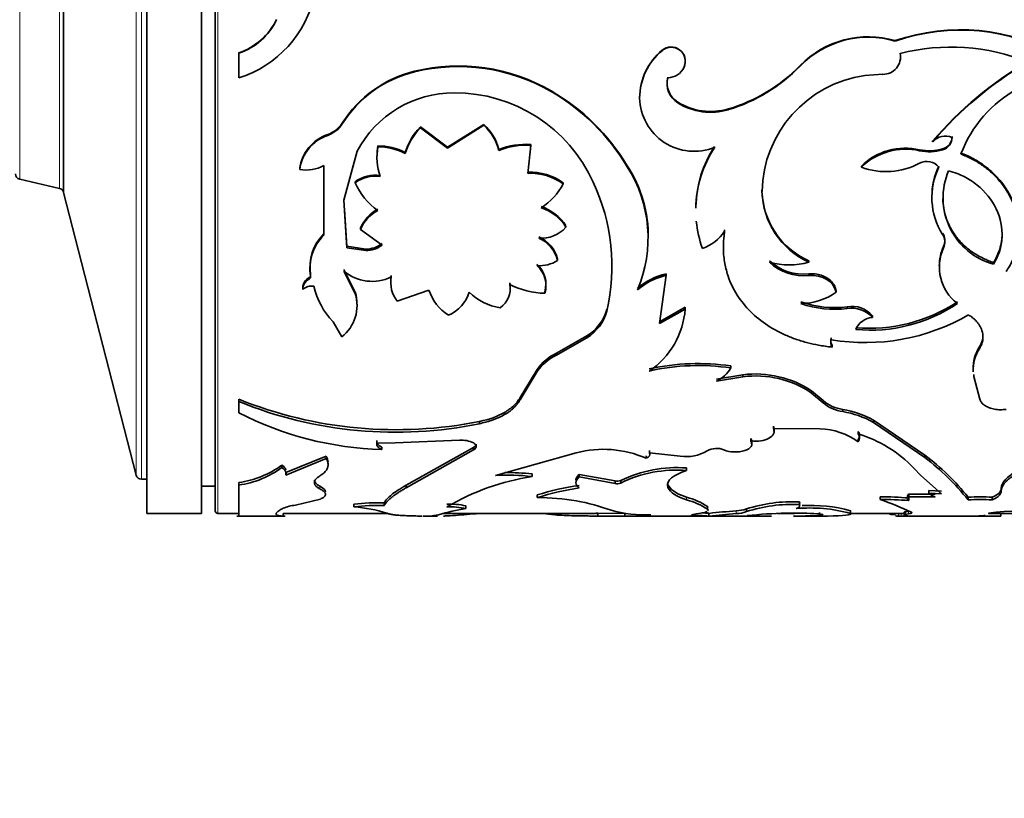
# Model space of a CAD drawing. Units: millimetres. Extents: x 0 to 2400, y 0 to 2751.
# Drawn here: x 283 to 319, y 1957 to 1986 of the extents above; entities that cross this region are included whole.
import ezdxf
from ezdxf import colors
from ezdxf.entities.mleader import LeaderData, LeaderLine
from ezdxf.math import Vec2, Vec3

# ---------------------------------------------------------------- set-up
doc = ezdxf.new("R2010")
doc.units = ezdxf.units.MM
doc.layers.add('DV7_Défaut', color=7, linetype='Continuous')
doc.layers.add('Défaut', color=7, linetype='Continuous')

# ---------------------------------------------------------------- blocks, each defined once
blk = doc.blocks.new('_DOT')
at = {"color": 0}
blk.add_line((0, 0), (-1, 0), dxfattribs=at)
at = {"color": 0, "const_width": 0.333}
blk.add_lwpolyline([(-0.1665, 0, 1), (0.1665, 0, 1)], format="xyb", close=True, dxfattribs=at)
blk = doc.blocks.new('SE6')
at = {"layer": 'DV7_Défaut', "color": 7, "linetype": 'Continuous', "lineweight": 35}
for p, q in [((287.24, 1967.725), (287.24, 2007.725)), ((289.24, 1967.725), (289.24, 2007.725)), ((289.74, 2007.625), (289.74, 1967.825)), ((284.2, 1995.993), (284.2, 1979.457)), ((284.2, 1995.993), (284.2, 1979.457)), ((314.6, 1985.003), (314.6, 1984.99)), ((290.602, 1984.556), (290.602, 1984.54)), ((290.602, 1984.54), (290.602, 1983.641)), ((306.078, 1984.653), (306.078, 1984.638)), ((314.78, 1984.549), (314.78, 1984.533)), ((297.027, 1983.883), (297.027, 1983.864)), ((306.882, 1984.051), (306.882, 1984.032)), ((311.119, 1984.091), (311.119, 1984.073)), ((306.284, 1983.67), (306.284, 1983.65)), ((314.147, 1983.773), (313.49, 1983.724)), ((302.018, 1983.168), (302.018, 1983.145)), ((305.255, 1982.926), (305.255, 1982.902)), ((306.647, 1982.758), (306.647, 1982.733)), ((308.498, 1982.508), (308.498, 1982.482)), ((294.385, 1981.988), (294.385, 1981.96)), ((298.229, 1981.108), (297.246, 1981.851)), ((297.246, 1981.851), (297.246, 1981.822)), ((298.229, 1981.075), (297.246, 1981.822)), ((299.56, 1981.939), (298.229, 1981.108)), ((299.56, 1981.91), (298.229, 1981.075)), ((299.56, 1981.939), (299.56, 1981.91)), ((293.853, 1981.571), (293.853, 1981.54)), ((315.967, 1981.34), (315.967, 1981.308)), ((294.449, 1979.177), (294.93, 1980.96)), ((295.687, 1981.155), (295.687, 1981.122)), ((298.229, 1981.108), (298.229, 1981.075)), ((300.108, 1981.022), (300.108, 1980.988)), ((301.175, 1980.154), (301.282, 1981.175)), ((301.253, 1980.931), (301.282, 1981.208)), ((301.282, 1981.208), (301.282, 1981.175)), ((315.49, 1981.014), (315.49, 1980.981)), ((316.328, 1981.045), (316.328, 1981.012)), ((296.684, 1980.916), (296.684, 1980.882)), ((292.831, 1980.332), (292.831, 1980.295)), ((293.718, 1980.444), (293.718, 1977.895)), ((304.802, 1980.434), (304.802, 1980.398)), ((313.361, 1980.419), (313.361, 1980.382)), ((282.595, 1979.939), (284.052, 1979.602)), ((294.855, 1979.847), (294.855, 1979.808)), ((302.457, 1979.809), (302.457, 1979.769)), ((309.728, 1979.536), (309.728, 1979.495)), ((284.2, 1979.457), (286.852, 1969.125)), ((294.548, 1977.437), (294.449, 1979.177)), ((294.548, 1977.488), (294.472, 1978.828)), ((295.054, 1978.155), (295.054, 1978.107)), ((295.054, 1978.107), (295.844, 1977.534)), ((302.563, 1978.23), (302.563, 1978.182)), ((308.361, 1978.086), (308.361, 1978.038)), ((295.244, 1977.384), (294.548, 1977.488)), ((294.548, 1977.488), (294.548, 1977.437)), ((295.244, 1977.333), (294.548, 1977.437)), ((295.244, 1977.384), (295.244, 1977.333)), ((316.367, 1977.483), (316.367, 1977.432)), ((302.257, 1977.02), (302.257, 1976.966)), ((294.861, 1975.818), (294.444, 1976.637)), ((311.438, 1976.961), (311.438, 1976.907)), ((318.196, 1976.887), (318.196, 1976.833)), ((293.174, 1976.348), (293.174, 1976.291)), ((293.229, 1976.453), (293.229, 1976.397)), ((293.229, 1976.357), (293.229, 1976.394)), ((294.861, 1975.758), (294.444, 1976.582)), ((296.178, 1976.424), (296.178, 1976.367)), ((305.985, 1974.664), (306.222, 1976.429)), ((306.222, 1976.485), (306.222, 1976.429)), ((311.438, 1976.481), (311.438, 1976.425)), ((292.942, 1975.967), (292.942, 1975.908)), ((300.51, 1976.152), (300.51, 1976.094)), ((294.861, 1975.818), (294.861, 1975.758)), ((296.394, 1975.48), (297.555, 1975.889)), ((301.79, 1975.83), (301.79, 1975.77)), ((312.445, 1975.866), (312.445, 1975.807)), ((304.057, 1975.177), (304.057, 1975.115)), ((306.92, 1975.259), (305.985, 1974.729)), ((306.92, 1975.196), (305.985, 1974.664)), ((306.92, 1975.259), (306.92, 1975.196)), ((312.845, 1975.278), (312.845, 1975.215)), ((313.764, 1974.953), (313.764, 1974.889)), ((294.05, 1974.731), (294.37, 1974.175)), ((303.331, 1974.211), (302.219, 1973.58)), ((303.331, 1974.144), (302.219, 1973.509)), ((303.331, 1974.211), (303.331, 1974.144)), ((312.26, 1974.142), (312.26, 1974.074)), ((312.289, 1973.871), (312.289, 1973.802)), ((317.689, 1973.835), (317.689, 1973.765)), ((302.219, 1973.58), (302.219, 1973.509)), ((308.595, 1973.115), (308.595, 1973.042)), ((301.508, 1972.984), (300.888, 1971.959)), ((301.508, 1972.91), (300.888, 1971.88)), ((301.508, 1972.984), (301.508, 1972.91)), ((309.032, 1972.795), (308.07, 1972.638)), ((309.032, 1972.72), (308.07, 1972.563)), ((309.032, 1972.795), (309.032, 1972.72)), ((317.473, 1972.8), (317.473, 1972.726)), ((317.473, 1972.726), (317.689, 1971.898)), ((300.888, 1971.959), (300.888, 1971.88)), ((311.966, 1971.848), (311.542, 1972.204)), ((311.542, 1972.204), (311.542, 1972.126)), ((311.966, 1971.769), (311.542, 1972.126)), ((290.602, 1971.898), (290.602, 1971.819)), ((290.602, 1971.819), (290.602, 1971.402)), ((311.966, 1971.848), (311.966, 1971.769)), ((312.678, 1971.527), (312.678, 1971.446)), ((299.402, 1971.088), (299.402, 1971.005)), ((310.146, 1970.912), (310.146, 1970.828)), ((315.681, 1969.857), (313.799, 1971.138)), ((313.799, 1971.138), (313.799, 1971.055)), ((315.681, 1969.768), (313.799, 1971.055)), ((311.847, 1970.821), (310.146, 1970.828)), ((313.241, 1970.721), (313.241, 1970.636)), ((295.649, 1970.387), (295.649, 1970.3)), ((295.649, 1970.3), (296.318, 1970.301)), ((295.833, 1970.145), (295.833, 1970.057)), ((296.318, 1970.301), (298.666, 1970.398)), ((299.189, 1970.138), (296.725, 1968.758)), ((299.189, 1970.138), (299.189, 1970.05)), ((309.322, 1970.464), (309.322, 1970.377)), ((313.241, 1970.435), (313.241, 1970.348)), ((293.798, 1969.823), (292.325, 1969.223)), ((293.798, 1969.823), (293.798, 1969.733)), ((299.189, 1970.05), (296.725, 1968.664)), ((302.942, 1969.943), (299.982, 1969.114)), ((305.49, 1969.831), (305.49, 1969.742)), ((305.613, 1970.032), (305.613, 1969.943)), ((306.738, 1969.814), (305.613, 1969.943)), ((315.681, 1969.857), (315.681, 1969.768)), ((292.18, 1969.496), (292.18, 1969.404)), ((293.798, 1969.733), (292.325, 1969.13)), ((292.325, 1969.223), (292.325, 1969.13)), ((301.327, 1969.169), (301.327, 1969.076)), ((303.051, 1969.152), (303.051, 1969.059)), ((303.051, 1969.152), (304.361, 1968.915)), ((303.051, 1969.059), (304.361, 1968.821)), ((306.974, 1969.389), (306.974, 1969.297)), ((315.529, 1969.115), (315.28, 1969.384)), ((316.29, 1968.438), (315.529, 1969.115)), ((287.045, 1968.975), (287.24, 1968.975)), ((289.24, 1968.725), (289.74, 1968.725)), ((290.602, 1968.857), (290.602, 1968.763)), ((290.602, 1968.763), (290.602, 1967.625)), ((296.725, 1968.758), (296.725, 1968.664)), ((304.361, 1968.915), (304.361, 1968.821)), ((304.565, 1968.932), (304.565, 1968.838)), ((306.29, 1968.773), (306.29, 1968.679)), ((306.29, 1968.773), (306.419, 1968.601)), ((301.514, 1968.401), (301.514, 1968.304)), ((306.42, 1968.601), (306.65, 1968.447)), ((306.974, 1968.318), (306.649, 1968.446)), ((315.092, 1968.432), (315.092, 1968.336)), ((315.092, 1968.432), (316.057, 1968.432)), ((315.092, 1968.336), (316.057, 1968.335)), ((315.833, 1968.566), (315.833, 1968.47)), ((315.833, 1968.566), (316.29, 1968.534)), ((315.833, 1968.47), (316.29, 1968.438)), ((318.476, 1968.649), (318.476, 1968.553)), ((292.671, 1968.029), (293.588, 1968.251)), ((294.814, 1968.063), (294.814, 1967.965)), ((295.918, 1968.117), (295.918, 1968.019)), ((298.906, 1968.001), (298.906, 1967.903)), ((307.738, 1967.977), (307.738, 1967.878)), ((311.097, 1968.15), (311.097, 1968.052)), ((314.052, 1968.328), (314.052, 1968.231)), ((315.091, 1968.292), (315.091, 1968.194)), ((317.263, 1968.32), (317.263, 1968.223)), ((318.144, 1968.32), (318.144, 1968.223)), ((287.24, 1967.725), (289.24, 1967.725)), ((289.84, 1967.725), (290.602, 1967.725)), ((290.527, 1967.625), (292.26, 1967.625)), ((292.221, 1967.727), (292.221, 1967.627)), ((292.221, 1967.725), (296.06, 1967.725)), ((297.331, 1967.625), (297.864, 1967.625)), ((297.9, 1967.676), (297.731, 1967.645)), ((298.081, 1967.725), (303.626, 1967.725)), ((303.641, 1967.625), (309.66, 1967.625)), ((303.684, 1967.725), (303.727, 1967.725)), ((303.727, 1967.738), (303.727, 1967.638)), ((303.727, 1967.738), (304.712, 1967.728)), ((303.727, 1967.638), (304.712, 1967.628)), ((304.712, 1967.728), (304.712, 1967.628)), ((307.79, 1967.731), (307.79, 1967.631)), ((307.79, 1967.725), (307.797, 1967.725)), ((308.782, 1967.725), (308.798, 1967.725)), ((309.159, 1967.892), (309.159, 1967.793)), ((309.193, 1967.645), (310.075, 1967.63)), ((310.279, 1967.725), (310.913, 1967.725)), ((310.934, 1967.625), (311.281, 1967.625)), ((311.324, 1967.634), (311.834, 1967.655)), ((312.127, 1967.632), (311.406, 1967.625)), ((311.834, 1967.755), (311.834, 1967.655)), ((312.963, 1967.827), (312.963, 1967.728)), ((312.963, 1967.725), (314.952, 1967.725)), ((314.931, 1967.625), (317.896, 1967.625)), ((318.009, 1967.725), (323.577, 1967.725)), ((318.46, 1967.727), (318.46, 1967.627))]:
    blk.add_line(p, q, dxfattribs=at)
at = {"layer": 'DV7_Défaut', "color": 7, "linetype": 'Continuous', "lineweight": 18}
for p, q in [((289.84, 1967.725), (289.84, 2007.725)), ((286.852, 2006.325), (286.852, 1969.125)), ((287.045, 1968.975), (287.045, 2006.475)), ((284.052, 1995.848), (284.052, 1979.602)), ((282.595, 1979.939), (282.595, 1995.511)), ((316.328, 1977.972), (316.328, 1977.923)), ((293.57, 1968.719), (293.57, 1968.624)), ((306.974, 1968.318), (306.974, 1968.221)), ((308.782, 1967.822), (308.782, 1967.723)), ((314.815, 1967.726), (314.815, 1967.626)), ((314.983, 1967.75), (314.983, 1967.65)), ((315.082, 1967.808), (315.082, 1967.709))]:
    blk.add_line(p, q, dxfattribs=at)
at = {"layer": 'DV7_Défaut', "color": 7, "linetype": 'Continuous', "lineweight": 35}
for centre, radius, start, end in [((289.365, 1987.561), 4.111, 287.5087, 48.3021), ((289.834, 1986.817), 2.388, 288.7721, 334.2261), ((289.836, 1986.794), 2.38, 288.7843, 334.4976), ((316.985, 1978.056), 7.345, 60.3417, 108.9484), ((316.984, 1978.071), 7.318, 60.2179, 109.0188), ((313.619, 1981.651), 3.493, 73.6871, 135.6951), ((313.618, 1981.653), 3.479, 73.6067, 135.9166), ((307.522, 1982.905), 2.267, 129.5538, 179.4654), ((307.521, 1982.89), 2.266, 129.5455, 179.6954), ((306.41, 1984.259), 0.515, 336.1899, 130.0944), ((306.411, 1984.244), 0.516, 335.8112, 130.1988), ((314.152, 1984.412), 0.64, 269.525, 10.8393), ((316.633, 1977.364), 7.405, 67.7354, 104.4916), ((326.387, 1972.369), 13.749, 120.3552, 139.2729), ((326.404, 1972.376), 13.737, 120.4677, 139.4417), ((298.053, 1979.663), 4.343, 103.6547, 147.6214), ((298.051, 1979.658), 4.328, 103.6736, 147.8745), ((298.633, 1977.316), 6.761, 59.9546, 103.739), ((298.632, 1977.319), 6.739, 59.8359, 103.7773), ((306.289, 1984.3), 0.65, 269.5581, 335.6892), ((306.75, 1988.363), 6.111, 286.6249, 315.6419), ((306.739, 1988.335), 6.112, 286.7343, 315.7854), ((321.291, 1979.226), 4.593, 79.3685, 159.1436), ((307.092, 1983.44), 0.835, 165.4308, 237.7425), ((307.096, 1983.465), 0.838, 165.8202, 237.549), ((314.091, 1979.403), 4.363, 97.9128, 178.791), ((298.466, 1979.105), 3.993, 89.802, 152.3184), ((298.498, 1977.544), 5.553, 24.3708, 90.1888), ((298.166, 1976.462), 7.733, 30.9067, 60.1264), ((298.14, 1976.433), 7.752, 30.7636, 59.9838), ((307.249, 1982.954), 1.994, 181.4785, 292.0854), ((307.853, 1984.71), 2.294, 238.2732, 286.337), ((307.851, 1984.658), 2.271, 237.9685, 286.5656), ((293.497, 1982.572), 1.062, 289.5708, 326.6918), ((293.497, 1982.539), 1.06, 289.6332, 326.9021), ((298.923, 1980.206), 2.349, 135.5541, 162.4267), ((298.953, 1980.163), 2.38, 135.8093, 162.4235), ((298.411, 1980.63), 1.741, 13.0017, 48.7306), ((298.398, 1980.595), 1.754, 12.9443, 48.5366), ((294.331, 1980.136), 1.513, 108.4095, 172.5276), ((294.325, 1980.11), 1.506, 108.2791, 172.9386), ((316.434, 1980.893), 0.625, 67.1186, 138.344), ((316.214, 1981.494), 0.463, 284.2324, 0.6665), ((316.191, 1981.479), 0.487, 286.376, 358.799), ((297.786, 1980.782), 2.131, 169.9166, 180.5425), ((297.824, 1980.748), 2.169, 170.0794, 198.9747), ((295.72, 1979.093), 2.062, 62.121, 90.8982), ((295.717, 1979.059), 2.063, 62.0571, 90.8322), ((301.091, 1978.616), 2.599, 85.7822, 112.2369), ((301.094, 1978.577), 2.605, 85.8577, 112.2501), ((311.47, 1978.809), 4.162, 146.5097, 178.9794), ((311.485, 1978.847), 4.173, 146.686, 178.8934), ((314.966, 1978.783), 2.292, 76.7814, 134.4606), ((314.975, 1978.725), 2.313, 77.1378, 134.2523), ((315.847, 1982.719), 1.741, 258.1789, 286.0403), ((315.847, 1982.679), 1.735, 258.1387, 286.102), ((315.756, 1980.028), 0.563, 39.1071, 118.2416), ((293.072, 1981.579), 1.306, 259.3559, 299.6259), ((300.852, 1977.851), 4.719, 358.9855, 33.1878), ((300.73, 1977.795), 4.833, 336.8492, 32.5871), ((314.271, 1982.793), 2.577, 249.3196, 298.2435), ((318.476, 1979.274), 2.538, 154.1155, 212.1798), ((318.467, 1979.317), 2.527, 154.154, 180.4089), ((318.86, 1979.257), 2.513, 156.7638, 254.6844), ((282.64, 1980.134), 0.2, 180, 256.9812), ((295.607, 1978.811), 1.281, 82.5857, 125.985), ((295.606, 1978.785), 1.269, 82.4297, 126.2779), ((301.276, 1978.197), 1.997, 53.7759, 92.8986), ((301.278, 1978.172), 1.985, 53.559, 92.9581), ((284.007, 1979.407), 0.2, 14.3918, 76.9812), ((297.212, 1980.89), 2.594, 204.6433, 233.8361), ((300.483, 1980.781), 2.218, 301.8157, 332.8489), ((296.996, 1976.753), 7.249, 346.9334, 25.1645), ((312.607, 1979.592), 2.879, 181.1252, 246.0438), ((312.665, 1979.576), 2.938, 181.5918, 245.3141), ((296.353, 1977.594), 1.415, 118.3407, 156.6775), ((296.355, 1977.551), 1.415, 118.419, 156.8838), ((301.145, 1977.351), 1.669, 31.7936, 72.3089), ((301.146, 1977.312), 1.663, 31.5419, 72.2833), ((301.657, 1979.01), 1.228, 265.7998, 317.5886), ((311.47, 1978.809), 4.162, 185.6035, 199.7312), ((294.906, 1976.679), 1.701, 134.3364, 189.5485), ((294.907, 1976.729), 1.701, 134.3925, 189.3236), ((301.096, 1976.736), 1.196, 13.7265, 66.789), ((301.099, 1976.691), 1.191, 13.3854, 66.8484), ((306.962, 1978.99), 1.693, 290.4029, 325.7575), ((315.897, 1977.691), 0.514, 336.1534, 33.0971), ((315.889, 1977.64), 0.522, 336.4545, 32.7591), ((295.24, 1978.395), 1.01, 270.2254, 306.7495), ((295.24, 1978.337), 1.005, 270.1975, 306.9496), ((317.857, 1976.778), 1.648, 154.6895, 180.2302), ((317.882, 1976.727), 1.671, 155.0472, 232.7385), ((301.585, 1978.08), 1.301, 266.3923, 301.1349), ((300.865, 1976.11), 0.966, 343.1391, 48.712), ((300.869, 1976.055), 0.964, 342.7989, 48.9017), ((311.223, 1978.216), 1.748, 225.8779, 277.0689), ((311.227, 1978.166), 1.754, 225.861, 276.9133), ((310.722, 1979.495), 2.685, 254.5315, 285.4685), ((293.363, 1975.971), 0.421, 116.5991, 180.5686), ((293.362, 1975.915), 0.42, 116.5327, 180.8989), ((293.135, 1976.435), 0.096, 294.2573, 10.7558), ((295.477, 1977.811), 1.605, 229.9633, 295.9168), ((297.273, 1976.224), 1.112, 169.6408, 186.2481), ((297.275, 1976.164), 1.115, 169.5227, 217.8336), ((306.837, 1973.97), 2.589, 103.7313, 129.9752), ((306.845, 1973.907), 2.598, 103.8775, 130.0597), ((293.264, 1975.556), 0.478, 80.5581, 132.5115), ((296.091, 1976.685), 2.826, 193.4656, 223.7556), ((299.678, 1975.937), 0.846, 304.7085, 10.6899), ((299.674, 1976), 0.85, 357.118, 10.2854), ((301.852, 1978.708), 2.938, 242.8206, 268.7902), ((293.458, 1975.326), 1.468, 308.3911, 17.1282), ((293.446, 1975.395), 1.477, 359.1202, 16.6323), ((299.135, 1976.38), 1.654, 197.2419, 238.4653), ((297.766, 1976.174), 1.305, 292.7077, 344.1574), ((300.459, 1977.244), 2.025, 224.7708, 261.5053), ((311.107, 1977.783), 2.387, 271.133, 304.0873), ((302.421, 1975.652), 1.704, 302.2767, 343.8216), ((303.919, 1975.42), 3.01, 304.1944, 355.7333), ((312.372, 1978.851), 3.604, 250.2538, 277.5363), ((312.373, 1978.785), 3.6, 250.207, 277.5224), ((313.016, 1974.299), 0.994, 41.1524, 99.9332), ((313.001, 1974.197), 1.03, 42.1798, 98.726), ((313.664, 1980.288), 5.797, 264.9533, 303.5795), ((313.682, 1980.13), 5.707, 264.6981, 303.9715), ((302.415, 1975.586), 1.709, 302.4036, 343.9691), ((313.507, 1981.502), 7.532, 260.4667, 300.0518), ((313.817, 1974.173), 0.717, 94.2532, 157.5498), ((312.566, 1974.038), 0.323, 161.2329, 211.1475), ((312.568, 1973.969), 0.325, 161.2344, 211.0852), ((318.862, 1973.051), 1.411, 146.2385, 182.9331), ((318.881, 1972.976), 1.43, 146.4984, 182.8236), ((302.919, 1972.023), 1.707, 114.209, 145.7598), ((302.931, 1971.944), 1.719, 114.4324, 145.8179), ((307.399, 1965.043), 8.16, 81.5734, 102.6627), ((307.398, 1965.041), 8.09, 81.4922, 102.7651), ((307.462, 1973.755), 1.339, 297.0307, 327.7933), ((309.486, 1969.098), 3.725, 56.5037, 97.0043), ((309.498, 1969.091), 3.659, 56.0519, 97.3283), ((296.357, 1986.228), 15.442, 248.1176, 281.3689), ((296.336, 1985.845), 15.153, 247.7639, 281.6704), ((312.876, 1972.917), 1.404, 229.5991, 261.8817), ((312.876, 1972.83), 1.398, 229.3989, 261.8665), ((296.216, 1982.393), 12.341, 242.9428, 268.223), ((312.148, 1968.191), 3.378, 60.7431, 80.9794), ((312.149, 1968.128), 3.36, 60.5951, 80.9501), ((311.772, 1968.31), 2.512, 54.227, 88.293), ((313.081, 1970.492), 0.215, 318.0768, 41.9232), ((311.849, 1966.081), 4.763, 43.9107, 73.0116), ((298.765, 1969.468), 0.935, 63.0081, 96.0596), ((303.928, 1966.194), 3.877, 66.2305, 104.7345), ((306.946, 1971.349), 1.549, 262.2756, 300.4095), ((308.071, 1969.41), 0.693, 67.4021, 119.4946), ((310.473, 1962.915), 8.678, 38.521, 53.124), ((290.134, 1972.285), 3.46, 277.781, 306.2624), ((310.124, 1962.495), 9.152, 38.7411, 52.6183), ((287.045, 1969.175), 0.2, 194.3918, 270), ((290.131, 1972.183), 3.452, 277.8378, 306.4046), ((302.654, 1960.431), 8.747, 98.7266, 120.5353), ((300.44, 1961.375), 7.752, 83.4284, 93.3868), ((300.443, 1961.517), 7.703, 83.4042, 90.8235), ((306.625, 1964.649), 4.752, 85.7803, 115.6842), ((306.614, 1964.635), 4.676, 85.5819, 115.9977), ((304.27, 1959.87), 8.966, 97.8116, 107.9021), ((304.436, 1969.236), 0.33, 256.7794, 292.9575), ((304.436, 1969.142), 0.33, 256.7766, 292.8491), ((304.334, 1959.536), 9.211, 98.0072, 107.8308), ((316.184, 1968.798), 0.48, 223.0746, 254.6277), ((292.869, 1966.293), 1.747, 96.5122, 111.7784), ((295.761, 1959.987), 8.131, 88.8906, 96.6888), ((295.756, 1960.024), 7.997, 88.8389, 96.7683), ((298.345, 1965.627), 2.439, 76.6996, 93.1566), ((301.536, 1960.083), 8.221, 80.1077, 90.1541), ((301.836, 1961.562), 6.713, 69.2689, 80.4585), ((306.369, 1965.932), 2.461, 56.1883, 75.7538), ((306.291, 1965.671), 2.64, 56.7427, 74.9865), ((310.867, 1962.479), 5.676, 87.6725, 107.5114), ((310.846, 1962.559), 5.499, 87.3872, 107.8718), ((311.468, 1962.195), 5.827, 75.1318, 92.7199), ((314.218, 1958.354), 9.976, 84.9815, 90.9534), ((314.243, 1959.002), 9.232, 84.7305, 91.184), ((311.416, 1960.147), 8.504, 63.6506, 71.9394), ((317.703, 1959.606), 8.725, 87.1053, 92.8947), ((317.703, 1959.59), 8.643, 87.0781, 92.9219), ((289.84, 1967.825), 0.1, 180, 270), ((294.432, 1962.715), 5.263, 72.4, 85.8457), ((296.735, 1960.473), 7.168, 86.7937, 88.6063), ((300.345, 1959.159), 8.862, 99.3427, 106.0126), ((298.339, 1965.476), 2.492, 76.8494, 92.9562), ((305.501, 1972.589), 4.92, 254.8122, 271.9285), ((305.357, 2042.781), 75.157, 269.50805, 270.23614), ((307.265, 1960.664), 6.987, 85.6896, 91.0586), ((307.278, 1961.178), 6.573, 85.5284, 87.8268), ((311.969, 1928.023), 39.926, 94.5782, 96.008), ((312.469, 1922.749), 45.125, 94.6868, 95.952), ((308.765, 1968.972), 1.15, 270.8479, 290.0153), ((308.763, 1968.879), 1.157, 270.9514, 290.0139), ((310.882, 1952.409), 15.33, 91.0388, 96.3268), ((309.516, 1993.644), 26.019, 270.3415, 271.2294), ((310.908, 1951.719), 16.02, 87.455, 91.0854), ((311.485, 1962.317), 5.609, 74.7196, 95.1848), ((311.266, 1975.954), 8.33, 270.0392, 270.9622), ((317.748, 2075.38), 107.756, 269.77891, 270.37899), ((321.858, 1928.452), 39.477, 88.9946, 95.5957)]:
    blk.add_arc(centre, radius, start, end, dxfattribs=at)
for points, knots in [([(319.116, 1978.071), (319.116, 1978.392), (319.056, 1978.718), (318.776, 1979.449), (318.521, 1979.831), (318.023, 1980.312), (317.836, 1980.458), (317.584, 1980.616), (317.533, 1980.646), (317.457, 1980.688), (317.432, 1980.701), (317.381, 1980.728), (317.366, 1980.735), (317.261, 1980.785), (317.146, 1980.835), (316.999, 1980.895)], [0, 0, 0, 0, 0.276618, 0.276618, 0.638309, 0.638309, 0.819154, 0.819154, 0.864366, 0.864366, 0.886972, 0.886972, 0.909577, 0.909577, 1, 1, 1, 1]), ([(318.651, 1976.565), (318.689, 1976.624), (318.754, 1976.725), (318.876, 1976.933), (318.987, 1977.201), (319.08, 1977.548), (319.128, 1977.966), (319.1, 1978.453), (318.956, 1978.984), (318.716, 1979.478), (318.419, 1979.885), (318.093, 1980.215), (317.761, 1980.475), (317.396, 1980.697), (317.132, 1980.806), (316.999, 1980.861)], [0, 0, 0, 0, 0.041708, 0.071483, 0.142987, 0.214882, 0.286053, 0.393293, 0.500498, 0.600546, 0.700604, 0.775313, 0.850449, 0.925081, 1, 1, 1, 1]), ([(318.196, 1976.833), (318.298, 1977.012), (318.372, 1977.174), (318.464, 1977.461), (318.497, 1977.644), (318.521, 1978.164), (318.449, 1978.519), (318.131, 1979.186), (317.892, 1979.485), (317.445, 1979.846), (317.275, 1979.955), (316.961, 1980.111), (316.772, 1980.183), (316.55, 1980.249)], [0, 0, 0, 0, 0.125, 0.125, 0.25, 0.25, 0.5, 0.5, 0.75, 0.75, 0.875, 0.875, 1, 1, 1, 1]), ([(316.342, 1979.224), (316.343, 1979.111), (316.363, 1978.886), (316.442, 1978.556), (316.55, 1978.292), (316.657, 1978.089), (316.749, 1977.943), (316.85, 1977.805), (316.96, 1977.674), (317.081, 1977.551), (317.211, 1977.434), (317.351, 1977.325), (317.501, 1977.223), (317.66, 1977.128), (317.83, 1977.041), (318.008, 1976.959), (318.133, 1976.912), (318.196, 1976.887)], [0, 0, 0, 0, 0.108569, 0.217339, 0.328218, 0.384059, 0.439142, 0.493699, 0.547966, 0.602184, 0.656596, 0.711441, 0.766952, 0.823355, 0.880864, 0.939682, 1, 1, 1, 1]), ([(308.361, 1978.038), (308.352, 1977.96), (308.335, 1977.811), (308.32, 1977.602), (308.315, 1977.417), (308.321, 1977.215), (308.346, 1976.99), (308.392, 1976.736), (308.501, 1976.324), (308.743, 1975.775), (309.218, 1975.155), (309.833, 1974.632), (310.448, 1974.293), (310.984, 1974.083), (311.387, 1973.959), (311.825, 1973.867), (312.123, 1973.825), (312.289, 1973.802)], [0, 0, 0, 0, 0.036954, 0.070125, 0.099551, 0.12529, 0.167293, 0.209023, 0.250652, 0.375716, 0.500789, 0.625713, 0.750484, 0.812675, 0.875322, 0.930201, 1, 1, 1, 1]), ([(318.196, 1976.887), (318.246, 1976.982), (318.344, 1977.166), (318.444, 1977.455), (318.497, 1977.72), (318.508, 1977.89), (318.509, 1977.962)], [0, 0, 0, 0, 0.282128, 0.551022, 0.810275, 1, 1, 1, 1]), ([(293.229, 1976.397), (293.23, 1976.386), (293.233, 1976.367), (293.224, 1976.338), (293.206, 1976.312), (293.188, 1976.3), (293.174, 1976.291)], [0, 0, 0, 0, 0.262688, 0.502965, 0.741664, 1, 1, 1, 1]), ([(311.438, 1976.481), (311.518, 1976.483), (311.674, 1976.487), (311.9, 1976.436), (312.061, 1976.36), (312.169, 1976.286), (312.236, 1976.229), (312.295, 1976.166), (312.346, 1976.099), (312.388, 1976.026), (312.422, 1975.948), (312.437, 1975.894), (312.445, 1975.866)], [0, 0, 0, 0, 0.173068, 0.336139, 0.49966, 0.57058, 0.640301, 0.709659, 0.779501, 0.850659, 0.923918, 1, 1, 1, 1]), ([(317.279, 1974.982), (317.314, 1974.959), (317.382, 1974.914), (317.474, 1974.84), (317.555, 1974.762), (317.625, 1974.681), (317.684, 1974.596), (317.732, 1974.508), (317.778, 1974.394), (317.809, 1974.255), (317.807, 1974.09), (317.77, 1973.924), (317.716, 1973.819), (317.689, 1973.765)], [0, 0, 0, 0, 0.075967, 0.149451, 0.220992, 0.291173, 0.360614, 0.429955, 0.499836, 0.621662, 0.743413, 0.86848, 1, 1, 1, 1]), ([(300.888, 1971.959), (300.817, 1971.844), (300.736, 1971.744), (300.553, 1971.571), (300.441, 1971.489), (300.057, 1971.266), (299.775, 1971.168), (299.402, 1971.088)], [0, 0, 0, 0, 0.25, 0.25, 0.5, 0.5, 1, 1, 1, 1]), ([(300.888, 1971.88), (300.865, 1971.843), (300.819, 1971.773), (300.739, 1971.673), (300.653, 1971.583), (300.541, 1971.483), (300.393, 1971.377), (300.16, 1971.244), (299.835, 1971.11), (299.549, 1971.041), (299.402, 1971.005)], [0, 0, 0, 0, 0.087905, 0.171512, 0.251148, 0.327192, 0.449648, 0.572387, 0.778352, 1, 1, 1, 1]), ([(317.689, 1971.898), (317.697, 1971.879), (317.713, 1971.841), (317.748, 1971.787), (317.791, 1971.737), (317.842, 1971.692), (317.9, 1971.652), (317.967, 1971.616), (318.073, 1971.571), (318.228, 1971.528), (318.442, 1971.507), (318.584, 1971.521), (318.658, 1971.528)], [0, 0, 0, 0, 0.076714, 0.150269, 0.221475, 0.291226, 0.360472, 0.430184, 0.501314, 0.664606, 0.826827, 1, 1, 1, 1]), ([(310.146, 1970.912), (310.159, 1970.878), (310.182, 1970.813), (310.169, 1970.748), (310.155, 1970.718)], [0, 0, 0, 0, 0.521877, 1, 1, 1, 1]), ([(310.146, 1970.828), (310.213, 1970.685), (310.158, 1970.568), (309.807, 1970.38), (309.587, 1970.349), (309.322, 1970.377)], [0, 0, 0, 0, 0.5, 0.5, 1, 1, 1, 1]), ([(313.241, 1970.721), (313.251, 1970.707), (313.27, 1970.68), (313.288, 1970.638), (313.297, 1970.597), (313.297, 1970.555), (313.288, 1970.515), (313.27, 1970.474), (313.251, 1970.448), (313.241, 1970.435)], [0, 0, 0, 0, 0.147352, 0.290243, 0.43039, 0.56961, 0.709757, 0.852648, 1, 1, 1, 1]), ([(295.833, 1970.057), (295.814, 1970.067), (295.778, 1970.085), (295.732, 1970.116), (295.696, 1970.149), (295.67, 1970.184), (295.653, 1970.221), (295.645, 1970.26), (295.648, 1970.287), (295.649, 1970.3)], [0, 0, 0, 0, 0.148526, 0.291325, 0.430599, 0.568718, 0.708111, 0.851141, 1, 1, 1, 1]), ([(299.189, 1970.301), (299.204, 1970.291), (299.232, 1970.272), (299.262, 1970.24), (299.28, 1970.208), (299.288, 1970.163), (299.269, 1970.106), (299.216, 1970.069), (299.189, 1970.05)], [0, 0, 0, 0, 0.131459, 0.256328, 0.378196, 0.500913, 0.74447, 1, 1, 1, 1]), ([(309.322, 1970.377), (309.371, 1970.305), (309.375, 1970.238), (309.297, 1970.114), (309.214, 1970.058), (308.978, 1969.982), (308.848, 1969.966), (308.563, 1969.977), (308.456, 1970), (308.337, 1970.049)], [0, 0, 0, 0, 0.25, 0.25, 0.5, 0.5, 0.75, 0.75, 1, 1, 1, 1]), ([(309.322, 1970.464), (309.34, 1970.429), (309.376, 1970.362), (309.356, 1970.294), (309.336, 1970.263)], [0, 0, 0, 0, 0.517816, 1, 1, 1, 1]), ([(293.57, 1969.099), (293.595, 1969.115), (293.646, 1969.148), (293.71, 1969.2), (293.764, 1969.253), (293.806, 1969.307), (293.838, 1969.363), (293.859, 1969.421), (293.869, 1969.48), (293.868, 1969.541), (293.856, 1969.604), (293.833, 1969.668), (293.81, 1969.711), (293.798, 1969.733)], [0, 0, 0, 0, 0.094648, 0.187068, 0.27772, 0.36709, 0.455686, 0.544029, 0.632645, 0.722054, 0.812764, 0.90526, 1, 1, 1, 1]), ([(292.325, 1969.13), (292.328, 1969.144), (292.336, 1969.17), (292.334, 1969.21), (292.324, 1969.25), (292.303, 1969.289), (292.272, 1969.328), (292.232, 1969.367), (292.197, 1969.392), (292.18, 1969.404)], [0, 0, 0, 0, 0.146329, 0.289261, 0.430103, 0.570223, 0.71101, 0.853831, 1, 1, 1, 1]), ([(293.57, 1968.624), (293.548, 1968.635), (293.506, 1968.658), (293.456, 1968.695), (293.416, 1968.732), (293.387, 1968.77), (293.37, 1968.81), (293.362, 1968.863), (293.382, 1968.932), (293.45, 1969.017), (293.529, 1969.071), (293.57, 1969.099)], [0, 0, 0, 0, 0.088376, 0.173867, 0.257103, 0.338764, 0.419573, 0.500274, 0.661549, 0.826258, 1, 1, 1, 1]), ([(302.924, 1968.944), (302.924, 1968.957), (302.927, 1968.984), (302.943, 1969.026), (302.968, 1969.067), (303.004, 1969.11), (303.035, 1969.138), (303.051, 1969.152)], [0, 0, 0, 0, 0.194203, 0.389889, 0.588507, 0.791444, 1, 1, 1, 1]), ([(319.053, 1969.19), (319.015, 1969.167), (318.941, 1969.123), (318.843, 1969.056), (318.757, 1968.992), (318.683, 1968.929), (318.608, 1968.853), (318.541, 1968.763), (318.491, 1968.657), (318.481, 1968.588), (318.476, 1968.553)], [0, 0, 0, 0, 0.106489, 0.209423, 0.309087, 0.405796, 0.499891, 0.658092, 0.824312, 1, 1, 1, 1]), ([(296.725, 1968.758), (296.492, 1968.625), (296.313, 1968.51), (296.066, 1968.312), (295.975, 1968.211), (295.918, 1968.117)], [0, 0, 0, 0, 0.5, 0.5, 1, 1, 1, 1]), ([(293.588, 1968.251), (293.61, 1968.261), (293.652, 1968.281), (293.702, 1968.312), (293.74, 1968.344), (293.764, 1968.377), (293.776, 1968.41), (293.774, 1968.445), (293.759, 1968.479), (293.731, 1968.515), (293.691, 1968.551), (293.637, 1968.587), (293.593, 1968.611), (293.57, 1968.624)], [0, 0, 0, 0, 0.097715, 0.19146, 0.281998, 0.370174, 0.4569, 0.543137, 0.62986, 0.718031, 0.808561, 0.902297, 1, 1, 1, 1]), ([(296.725, 1968.664), (296.68, 1968.637), (296.592, 1968.586), (296.471, 1968.512), (296.364, 1968.442), (296.27, 1968.377), (296.169, 1968.3), (296.071, 1968.212), (295.979, 1968.111), (295.939, 1968.05), (295.918, 1968.019)], [0, 0, 0, 0, 0.10732, 0.210827, 0.310655, 0.406951, 0.499878, 0.656599, 0.823079, 1, 1, 1, 1]), ([(306.29, 1968.679), (306.393, 1968.473), (306.585, 1968.348), (306.972, 1968.221), (306.972, 1968.221), (306.972, 1968.221), (306.974, 1968.221)], [0, 0, 0, 0, 0.999985, 0.999985, 0.999985, 1, 1, 1, 1]), ([(315.091, 1968.292), (315.081, 1968.299), (315.062, 1968.314), (315.046, 1968.337), (315.041, 1968.36), (315.047, 1968.384), (315.063, 1968.408), (315.082, 1968.424), (315.092, 1968.432)], [0, 0, 0, 0, 0.170223, 0.336195, 0.5, 0.663805, 0.829777, 1, 1, 1, 1]), ([(318.476, 1968.553), (318.474, 1968.536), (318.471, 1968.503), (318.454, 1968.457), (318.428, 1968.413), (318.381, 1968.359), (318.295, 1968.293), (318.195, 1968.247), (318.144, 1968.223)], [0, 0, 0, 0, 0.132639, 0.259925, 0.382306, 0.500287, 0.740385, 1, 1, 1, 1]), ([(307.738, 1967.977), (307.744, 1967.97), (307.751, 1967.963), (307.755, 1967.956), (307.755, 1967.956)], [0, 0, 0, 0, 0.960994, 1, 1, 1, 1]), ([(311.097, 1968.15), (311.101, 1968.142), (311.109, 1968.126), (311.109, 1968.103), (311.102, 1968.081), (311.087, 1968.063), (311.075, 1968.053), (311.071, 1968.05)], [0, 0, 0, 0, 0.2263703, 0.4493793, 0.670347, 0.89063, 1, 1, 1, 1]), ([(292.221, 1967.627), (292.193, 1967.629), (292.14, 1967.632), (292.077, 1967.642), (292.02, 1967.655), (291.981, 1967.677), (291.964, 1967.71), (291.981, 1967.75), (292.025, 1967.797), (292.106, 1967.851), (292.18, 1967.893), (292.221, 1967.916)], [0, 0, 0, 0, 0.093268, 0.176533, 0.249964, 0.375598, 0.500015, 0.624365, 0.750065, 0.863839, 1, 1, 1, 1]), ([(296.024, 1967.732), (296.039, 1967.726), (296.068, 1967.715), (296.125, 1967.701), (296.188, 1967.688), (296.261, 1967.678), (296.361, 1967.666), (296.5, 1967.655), (296.689, 1967.645), (296.834, 1967.641), (296.909, 1967.639)], [0, 0, 0, 0, 0.106133, 0.208809, 0.308454, 0.40553, 0.500538, 0.659842, 0.82561, 1, 1, 1, 1]), ([(297.136, 1967.629), (297.173, 1967.628), (297.224, 1967.625), (297.28, 1967.625), (297.296, 1967.625)], [0, 0, 0, 0, 0.712722, 1, 1, 1, 1]), ([(298.088, 1967.631), (298.111, 1967.631), (298.134, 1967.632), (298.214, 1967.636), (298.273, 1967.639), (298.461, 1967.651), (298.586, 1967.66), (298.862, 1967.681), (299.009, 1967.693), (299.238, 1967.712), (299.314, 1967.718), (299.391, 1967.724)], [0, 0, 0, 0, 0.068003, 0.068003, 0.224446, 0.224446, 0.537332, 0.537332, 0.850218, 0.850218, 1, 1, 1, 1]), ([(301.732, 1967.721), (301.853, 1967.701), (301.993, 1967.686), (302.369, 1967.657), (302.608, 1967.648), (303.008, 1967.638), (303.148, 1967.635), (303.323, 1967.633), (303.342, 1967.633), (303.404, 1967.632), (303.438, 1967.632), (303.547, 1967.631), (303.632, 1967.63), (303.727, 1967.63)], [0, 0, 0, 0, 0.277004, 0.277004, 0.638502, 0.638502, 0.819251, 0.819251, 0.864438, 0.864438, 0.909625, 0.909625, 1, 1, 1, 1]), ([(303.619, 1967.725), (303.619, 1967.725), (303.616, 1967.725), (303.612, 1967.725), (303.61, 1967.726), (303.614, 1967.727), (303.628, 1967.728), (303.651, 1967.731), (303.684, 1967.734), (303.712, 1967.737), (303.727, 1967.738)], [0, 0, 0, 0, 0.003019, 0.103612, 0.203982, 0.359332, 0.515667, 0.673947, 0.835099, 1, 1, 1, 1]), ([(311.834, 1967.655), (311.947, 1967.663), (311.983, 1967.674), (311.899, 1967.702), (311.792, 1967.714), (311.619, 1967.723)], [0, 0, 0, 0, 0.5, 0.5, 1, 1, 1, 1]), ([(312.963, 1967.827), (312.968, 1967.819), (312.974, 1967.809), (312.968, 1967.8), (312.966, 1967.798)], [0, 0, 0, 0, 0.774787, 1, 1, 1, 1]), ([(314.983, 1967.75), (314.972, 1967.751), (314.951, 1967.755), (314.932, 1967.76), (314.922, 1967.766), (314.923, 1967.772), (314.934, 1967.779), (314.955, 1967.786), (314.987, 1967.793), (315.029, 1967.801), (315.064, 1967.806), (315.082, 1967.808)], [0, 0, 0, 0, 0.116909, 0.229537, 0.339006, 0.446536, 0.553413, 0.660949, 0.770428, 0.883072, 1, 1, 1, 1])]:
    blk.add_open_spline(points, degree=3, knots=knots, dxfattribs=at)
for points in [[(311.438, 1976.425), (311.939, 1976.462), (312.347, 1976.206), (312.445, 1975.807)], [(317.805, 1974.228), (317.801, 1974.097), (317.763, 1973.965), (317.689, 1973.835)], [(295.833, 1970.145), (295.695, 1970.21), (295.633, 1970.29), (295.649, 1970.387)], [(299.284, 1970.262), (299.284, 1970.219), (299.252, 1970.176), (299.189, 1970.138)], [(293.868, 1969.606), (293.866, 1969.675), (293.842, 1969.747), (293.798, 1969.823)], [(305.613, 1969.943), (305.663, 1969.863), (305.622, 1969.796), (305.49, 1969.742)], [(292.329, 1969.319), (292.314, 1969.379), (292.264, 1969.438), (292.18, 1969.496)], [(303.051, 1968.657), (302.881, 1968.78), (302.881, 1968.915), (303.051, 1969.059)], [(306.974, 1969.297), (306.474, 1969.129), (306.242, 1968.928), (306.279, 1968.721)], [(319.053, 1969.282), (318.658, 1969.051), (318.492, 1968.864), (318.476, 1968.649)], [(293.57, 1968.719), (293.434, 1968.788), (293.367, 1968.865), (293.367, 1968.944)], [(293.774, 1968.519), (293.774, 1968.582), (293.706, 1968.649), (293.57, 1968.719)], [(306.279, 1968.815), (306.282, 1968.801), (306.286, 1968.787), (306.29, 1968.773)], [(315.091, 1968.194), (315.026, 1968.239), (315.027, 1968.286), (315.092, 1968.336)], [(318.476, 1968.649), (318.467, 1968.509), (318.373, 1968.418), (318.144, 1968.32)], [(311.097, 1968.052), (311.131, 1967.995), (311.091, 1967.946), (310.978, 1967.903)], [(292.296, 1967.625), (292.274, 1967.625), (292.247, 1967.626), (292.221, 1967.627)], [(297.731, 1967.645), (297.648, 1967.635), (297.648, 1967.629), (297.731, 1967.626)], [(297.731, 1967.626), (297.772, 1967.625), (297.81, 1967.625), (297.845, 1967.625)], [(303.619, 1967.625), (303.593, 1967.625), (303.629, 1967.629), (303.727, 1967.638)], [(305.667, 1967.625), (305.556, 1967.629), (305.556, 1967.642), (305.667, 1967.671)], [(307.489, 1967.736), (307.237, 1967.699), (307.132, 1967.671), (307.136, 1967.649)], [(307.724, 1967.796), (307.682, 1967.773), (307.604, 1967.753), (307.489, 1967.736)], [(307.738, 1967.878), (307.76, 1967.857), (307.765, 1967.837), (307.752, 1967.82)], [(310.912, 1967.632), (310.829, 1967.62), (310.974, 1967.625), (311.324, 1967.634)], [(312.963, 1967.728), (313.028, 1967.661), (312.719, 1967.64), (312.127, 1967.632)], [(314.394, 1967.707), (314.399, 1967.692), (314.47, 1967.683), (314.607, 1967.677)], [(314.634, 1967.645), (314.6, 1967.634), (314.661, 1967.628), (314.815, 1967.626)], [(314.705, 1967.669), (314.727, 1967.665), (314.727, 1967.661), (314.703, 1967.658)], [(314.815, 1967.626), (315.081, 1967.622), (315.136, 1967.628), (314.983, 1967.65)], [(314.983, 1967.65), (314.878, 1967.665), (314.911, 1967.685), (315.082, 1967.709)], [(315.082, 1967.709), (315.194, 1967.724), (315.23, 1967.743), (315.19, 1967.767)], [(317.884, 1967.652), (317.772, 1967.634), (317.59, 1967.627), (317.332, 1967.625)], [(318.009, 1967.741), (318.015, 1967.732), (318.017, 1967.723), (318.017, 1967.716)]]:
    blk.add_open_spline(points, degree=3, dxfattribs=at)

msp = doc.modelspace()

# ---------------------------------------------------------------- block references
at = {"layer": 'Défaut'}
msp.add_blockref('SE6', (0, 0), dxfattribs=at)

# ---------------------------------------------------------------- leaders
at = {"layer": 'Défaut', "color": 7, "linetype": 'Continuous', "lineweight": 18}
ml = msp.add_multileader_mtext('Standard', dxfattribs=at)
ml.set_content('{\\pxsm0.9;\\fSolid Edge ISO|b1||i0||c0|p34;\\W1.;24/09/2019\\P}', color=256)
ml.set_leader_properties()
ml.set_arrow_properties(name='DOT')
ml.build(insert=Vec2(0, 0))
ml.multileader.update_dxf_attribs({"leader_type": 0, "dogleg_length": 0, "arrow_head_size": 12})
ctx = ml.context
ctx.base_point, ctx.char_height, ctx.arrow_head_size, ctx.landing_gap_size = Vec3(2312.882, 2713.612), 12, 12, 4.2
notes = []
notes.append((ctx, [(0, (0, 0, 0), (0, 0), (1, 0), 1, [])]))
ctx.mtext.insert = Vec3(2314.882, 2719.732)
for ctx, leaders in notes:
    for number, flags, end, landing, length, lines in leaders:
        leader = LeaderData()
        leader.index, (leader.has_last_leader_line, leader.has_dogleg_vector, leader.attachment_direction) = number, flags
        leader.last_leader_point, leader.dogleg_vector, leader.dogleg_length = Vec3(end), Vec3(landing), length
        for number, points, colour, breaks in lines:
            line = LeaderLine()
            line.index, line.vertices, line.color, line.breaks = number, Vec3.list(points), colors.encode_raw_color(colour), breaks
            leader.lines.append(line)
        ctx.leaders.append(leader)

doc.saveas('drawing.dxf')
